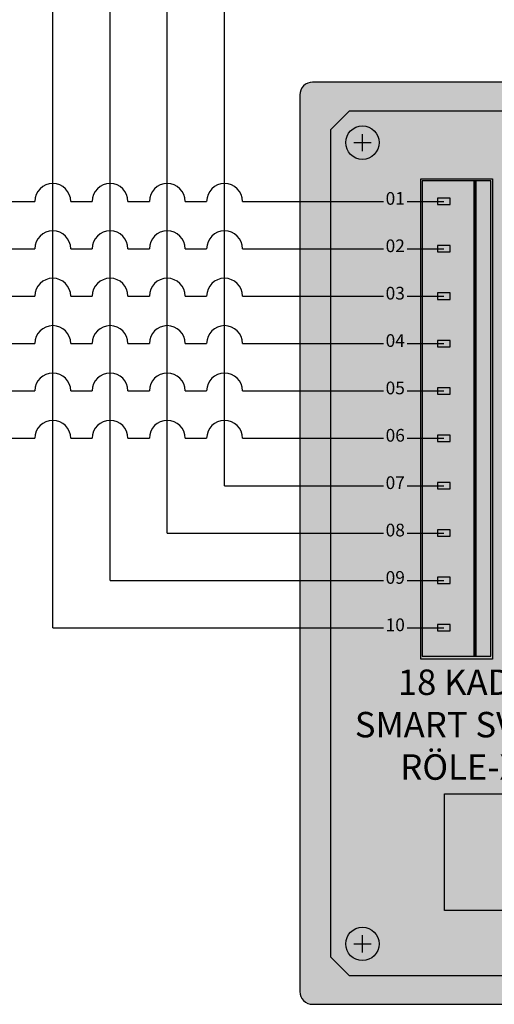
# Model space of a CAD drawing. Units: millimetres. Extents: x 3939 to 4122, y 1807 to 1935.
# Drawn here: x 4010 to 4031, y 1861 to 1905 of the extents above; entities that cross this region are included whole.
import ezdxf
from ezdxf.enums import TextEntityAlignment as Align

# ---------------------------------------------------------------- set-up
doc = ezdxf.new("R2010")
doc.units = ezdxf.units.MM
for name, color, linetype in [('anted', 8, 'Continuous'), ('U-Etiket', 251, 'Continuous'), ('U-Klemens', 82, 'Continuous')]:
    doc.layers.add(name, color=color, linetype=linetype)
doc.styles.get("Standard").update_dxf_attribs({"font": 'arial.ttf'})
picture_1 = doc.add_image_def('image2.jpg', size_in_pixel=(900, 900))

msp = doc.modelspace()

# ---------------------------------------------------------------- hatches: boundary and pattern name
at = {"true_color": 0x555e5d}
h = msp.add_hatch(color=251, dxfattribs=at)
h.dxf.hatch_style = 1
h.paths.add_polyline_path([(4063.201, 1902.155), (4022.768, 1902.155, 0.414214), (4022.194, 1901.581), (4022.194, 1896.779), (4023.599, 1896.779), (4023.599, 1900.024), (4024.439, 1900.864), (4061.53, 1900.864), (4062.37, 1900.024), (4062.37, 1887.881), (4063.775, 1887.881), (4063.775, 1901.581, 0.414214)])
h.paths.add_polyline_path([(4063.775, 1866.446), (4062.37, 1866.446), (4062.37, 1862.705), (4061.53, 1861.865), (4024.439, 1861.865), (4023.599, 1862.705), (4023.599, 1877.551), (4022.194, 1877.551), (4022.194, 1861.148, 0.414214), (4022.768, 1860.574), (4063.201, 1860.574, 0.414214), (4063.775, 1861.148)])
h.paths.add_polyline_path([(4063.775, 1887.881), (4062.37, 1887.881), (4062.37, 1867.937), (4063.775, 1867.937)])
h.paths.add_polyline_path([(4063.775, 1867.937), (4062.37, 1867.937), (4062.37, 1866.446), (4063.775, 1866.446)], flags=17)
h.paths.add_polyline_path([(4023.599, 1879.688), (4022.194, 1879.688), (4022.194, 1877.551), (4023.599, 1877.551)])
h.paths.add_polyline_path([(4023.599, 1881.824), (4022.194, 1881.824), (4022.194, 1879.688), (4023.599, 1879.688)])
h.paths.add_polyline_path([(4023.599, 1883.96), (4022.194, 1883.96), (4022.194, 1881.824), (4023.599, 1881.824)])
h.paths.add_polyline_path([(4023.599, 1886.097), (4022.194, 1886.097), (4022.194, 1883.96), (4023.599, 1883.96)])
h.paths.add_polyline_path([(4023.599, 1888.233), (4022.194, 1888.233), (4022.194, 1886.097), (4023.599, 1886.097)])
h.paths.add_polyline_path([(4023.599, 1890.37), (4022.194, 1890.37), (4022.194, 1888.233), (4023.599, 1888.233)], flags=17)
h.paths.add_polyline_path([(4023.599, 1892.506), (4022.194, 1892.506), (4022.194, 1890.37), (4023.599, 1890.37)], flags=17)
h.paths.add_polyline_path([(4023.599, 1894.642), (4022.194, 1894.642), (4022.194, 1892.506), (4023.599, 1892.506)], flags=17)
h.paths.add_polyline_path([(4023.599, 1896.779), (4022.194, 1896.779), (4022.194, 1894.642), (4023.599, 1894.642)], flags=17)
at = {"true_color": 0xc7c8ca}
h = msp.add_hatch(color=9, dxfattribs=at)
h.dxf.hatch_style = 1
h.paths.add_polyline_path([(4024.439, 1900.864), (4023.599, 1900.024), (4023.599, 1862.705), (4024.439, 1861.865), (4061.53, 1861.865), (4062.37, 1862.705), (4062.37, 1900.024), (4061.53, 1900.864)])
h.paths.add_polyline_path([(4041.559, 1897.136), (4044.59, 1897.136), (4044.59, 1888.447), (4041.559, 1888.447)], flags=16)
h.paths.add_polyline_path([(4042.104, 1893.165), (4042.104, 1893.882), (4043.165, 1893.882), (4043.165, 1893.165)], flags=0)
h.paths.add_polyline_path([(4042.104, 1892.419), (4043.165, 1892.419), (4043.165, 1891.702), (4042.104, 1891.702)], flags=0)
h.paths.add_polyline_path([(4042.104, 1894.627), (4042.104, 1895.344), (4043.165, 1895.344), (4043.165, 1894.627)], flags=0)
h.paths.add_polyline_path([(4042.104, 1890.957), (4043.165, 1890.957), (4043.165, 1890.24), (4042.104, 1890.24)], flags=0)
h.paths.add_polyline_path([(4030.81, 1876.274), (4027.713, 1876.274), (4027.713, 1897.71), (4030.81, 1897.71)], flags=16)
h.paths.add_polyline_path([(4042.104, 1896.09), (4042.104, 1896.807), (4043.165, 1896.807), (4043.165, 1896.09)], flags=0)
h.paths.add_polyline_path([(4042.104, 1889.494), (4043.165, 1889.494), (4043.165, 1888.777), (4042.104, 1888.777)], flags=0)
h.paths.add_polyline_path([(4029.864, 1896.233), (4028.473, 1896.233), (4028.473, 1896.635), (4028.402, 1896.635), (4028.402, 1896.922), (4028.473, 1896.922), (4028.473, 1897.337), (4029.864, 1897.337)], flags=0)
h.paths.add_polyline_path([(4028.975, 1892.649), (4028.975, 1892.363), (4028.402, 1892.363), (4028.402, 1892.649)], flags=0)
h.paths.add_polyline_path([(4029.666, 1896.438), (4028.689, 1896.438), (4028.689, 1897.12), (4029.666, 1897.12)], flags=0)
h.paths.add_polyline_path([(4028.975, 1894.499), (4028.402, 1894.499), (4028.402, 1894.786), (4028.975, 1894.786)], flags=0)
h.paths.add_polyline_path([(4028.975, 1890.513), (4028.975, 1890.226), (4028.402, 1890.226), (4028.402, 1890.513)], flags=0)
h.paths.add_polyline_path([(4028.975, 1888.377), (4028.975, 1888.09), (4028.402, 1888.09), (4028.402, 1888.377)], flags=0)
h.paths.add_polyline_path([(4041.317, 1883.931), (4044.328, 1883.931), (4044.328, 1878.067), (4041.317, 1878.067)], flags=16)
h.paths.add_polyline_path([(4028.975, 1886.24), (4028.975, 1885.953), (4028.402, 1885.953), (4028.402, 1886.24)], flags=0)
h.paths.add_polyline_path([(4042.149, 1883.694), (4043.067, 1883.694), (4043.067, 1882.777), (4042.149, 1882.777)], flags=0)
h.paths.add_polyline_path([(4028.975, 1884.104), (4028.975, 1883.817), (4028.402, 1883.817), (4028.402, 1884.104)], flags=0)
h.paths.add_polyline_path([(4042.149, 1882.203), (4043.067, 1882.203), (4043.067, 1881.286), (4042.149, 1881.286)], flags=0)
h.paths.add_polyline_path([(4024.262, 1899.43, -1), (4025.771, 1899.43, -1)], flags=16)
h.paths.add_polyline_path([(4042.149, 1880.712), (4043.067, 1880.712), (4043.067, 1879.794), (4042.149, 1879.794)], flags=0)
h.paths.add_polyline_path([(4028.975, 1881.967), (4028.975, 1881.681), (4028.402, 1881.681), (4028.402, 1881.967)], flags=0)
h.paths.add_polyline_path([(4042.149, 1879.221), (4043.067, 1879.221), (4043.067, 1878.303), (4042.149, 1878.303)], flags=0)
h.paths.add_polyline_path([(4028.975, 1879.831), (4028.975, 1879.544), (4028.402, 1879.544), (4028.402, 1879.831)], flags=0)
h.paths.add_polyline_path([(4028.975, 1877.695), (4028.975, 1877.408), (4028.402, 1877.408), (4028.402, 1877.695)], flags=0)
h.paths.add_polyline_path([(4055.214, 1897.523), (4058.368, 1897.523), (4058.368, 1887.186), (4055.214, 1887.186)], flags=16)
h.paths.add_polyline_path([(4056.619, 1892.813), (4057.536, 1892.813), (4057.536, 1891.896), (4056.619, 1891.896)], flags=0)
h.paths.add_polyline_path([(4056.619, 1893.387), (4056.619, 1894.305), (4057.536, 1894.305), (4057.536, 1893.387)], flags=0)
h.paths.add_polyline_path([(4056.619, 1891.322), (4057.536, 1891.322), (4057.536, 1890.405), (4056.619, 1890.405)], flags=0)
h.paths.add_polyline_path([(4056.619, 1894.878), (4056.619, 1895.796), (4057.536, 1895.796), (4057.536, 1894.878)], flags=0)
h.paths.add_polyline_path([(4055.214, 1885.078), (4058.368, 1885.078), (4058.368, 1877.723), (4055.214, 1877.723)], flags=16)
h.paths.add_polyline_path([(4056.619, 1889.831), (4057.536, 1889.831), (4057.536, 1888.913), (4056.619, 1888.913)], flags=0)
h.paths.add_polyline_path([(4056.619, 1896.369), (4056.619, 1897.287), (4057.536, 1897.287), (4057.536, 1896.369)], flags=0)
h.paths.add_polyline_path([(4056.619, 1888.34), (4057.536, 1888.34), (4057.536, 1887.422), (4056.619, 1887.422)], flags=0)
h.paths.add_polyline_path([(4056.619, 1884.841), (4057.536, 1884.841), (4057.536, 1883.924), (4056.619, 1883.924)], flags=0)
h.paths.add_polyline_path([(4056.619, 1883.35), (4057.536, 1883.35), (4057.536, 1882.433), (4056.619, 1882.433)], flags=0)
h.paths.add_polyline_path([(4041.454, 1871.328), (4044.292, 1871.328), (4044.292, 1868.446), (4041.454, 1868.446)], flags=16)
h.paths.add_polyline_path([(4042.285, 1871.091), (4043.203, 1871.091), (4043.203, 1870.174), (4042.285, 1870.174)], flags=0)
h.paths.add_polyline_path([(4056.619, 1881.859), (4057.536, 1881.859), (4057.536, 1880.941), (4056.619, 1880.941)], flags=0)
h.paths.add_polyline_path([(4056.619, 1880.368), (4057.536, 1880.368), (4057.536, 1879.45), (4056.619, 1879.45)], flags=0)
h.paths.add_polyline_path([(4055.214, 1877.579), (4058.368, 1877.579), (4058.368, 1865.75), (4055.214, 1865.75)], flags=16)
h.paths.add_polyline_path([(4042.285, 1869.6), (4043.203, 1869.6), (4043.203, 1868.682), (4042.285, 1868.682)], flags=0)
h.paths.add_polyline_path([(4060.199, 1899.43, -1), (4061.707, 1899.43, -1)], flags=16)
h.paths.add_polyline_path([(4056.619, 1878.877), (4057.536, 1878.877), (4057.536, 1877.959), (4056.619, 1877.959)], flags=0)
h.paths.add_polyline_path([(4056.619, 1877.343), (4057.536, 1877.343), (4057.536, 1876.425), (4056.619, 1876.425)], flags=0)
h.paths.add_polyline_path([(4056.619, 1875.851), (4057.536, 1875.851), (4057.536, 1874.934), (4056.619, 1874.934)], flags=0)
h.paths.add_polyline_path([(4056.619, 1874.36), (4057.536, 1874.36), (4057.536, 1873.443), (4056.619, 1873.443)], flags=0)
h.paths.add_polyline_path([(4056.619, 1872.869), (4057.536, 1872.869), (4057.536, 1871.951), (4056.619, 1871.951)], flags=0)
h.paths.add_polyline_path([(4056.619, 1871.378), (4057.536, 1871.378), (4057.536, 1870.46), (4056.619, 1870.46)], flags=0)
h.paths.add_polyline_path([(4056.619, 1869.887), (4057.536, 1869.887), (4057.536, 1868.969), (4056.619, 1868.969)], flags=0)
h.paths.add_polyline_path([(4025.771, 1863.298, -1), (4024.262, 1863.298, -1)], flags=16)
h.paths.add_polyline_path([(4056.619, 1868.396), (4057.536, 1868.396), (4057.536, 1868.08), (4057.823, 1868.08), (4057.823, 1867.793), (4057.536, 1867.793), (4057.536, 1867.478), (4056.619, 1867.478)], flags=0)
h.paths.add_polyline_path([(4056.619, 1866.904), (4057.536, 1866.904), (4057.536, 1866.589), (4057.823, 1866.589), (4057.823, 1866.302), (4057.536, 1866.302), (4057.536, 1865.987), (4056.619, 1865.987)], flags=0)
h.paths.add_polyline_path([(4061.707, 1863.298, -1), (4060.199, 1863.298, -1)], flags=16)
h = msp.add_hatch(color=82)
h.dxf.hatch_style = 1
h.paths.add_polyline_path([(4055.214, 1877.723), (4055.931, 1877.723), (4055.931, 1885.078), (4055.214, 1885.078)])
h.paths.add_polyline_path([(4055.931, 1877.579), (4055.214, 1877.579), (4055.214, 1865.75), (4055.931, 1865.75)])
h.paths.add_polyline_path([(4055.931, 1897.523), (4055.214, 1897.523), (4055.214, 1887.186), (4055.931, 1887.186)])
h.paths.add_polyline_path([(4032.973, 1882.942), (4034.283, 1882.942), (4034.283, 1883.834), (4032.973, 1883.834)], flags=9)
h.paths.add_polyline_path([(4058.867, 1866.144), (4060.046, 1866.144), (4060.046, 1867.007), (4058.867, 1867.007)], flags=9)
h.paths.add_polyline_path([(4058.867, 1867.635), (4060.046, 1867.635), (4060.046, 1868.498), (4058.867, 1868.498)], flags=9)
h.paths.add_polyline_path([(4058.865, 1869.114), (4060.049, 1869.114), (4060.049, 1869.992), (4058.865, 1869.992)], flags=9)
h.paths.add_polyline_path([(4058.865, 1870.604), (4060.049, 1870.604), (4060.049, 1871.483), (4058.865, 1871.483)], flags=9)
h.paths.add_polyline_path([(4058.865, 1872.095), (4060.049, 1872.095), (4060.049, 1872.975), (4058.865, 1872.975)], flags=9)
h.paths.add_polyline_path([(4058.865, 1873.587), (4060.049, 1873.587), (4060.049, 1874.466), (4058.865, 1874.466)], flags=9)
h.paths.add_polyline_path([(4058.865, 1875.078), (4060.049, 1875.078), (4060.049, 1875.957), (4058.865, 1875.957)], flags=9)
h.paths.add_polyline_path([(4058.865, 1876.569), (4060.049, 1876.569), (4060.049, 1877.448), (4058.865, 1877.448)], flags=9)
h.paths.add_polyline_path([(4058.865, 1878.103), (4060.049, 1878.103), (4060.049, 1878.982), (4058.865, 1878.982)], flags=9)
h.paths.add_polyline_path([(4058.865, 1879.594), (4060.049, 1879.594), (4060.049, 1880.473), (4058.865, 1880.473)], flags=9)
h.paths.add_polyline_path([(4058.865, 1881.085), (4060.049, 1881.085), (4060.049, 1881.965), (4058.865, 1881.965)], flags=9)
h.paths.add_polyline_path([(4058.865, 1882.577), (4060.049, 1882.577), (4060.049, 1883.456), (4058.865, 1883.456)], flags=9)
h.paths.add_polyline_path([(4058.865, 1884.068), (4060.049, 1884.068), (4060.049, 1884.947), (4058.865, 1884.947)], flags=9)
h.paths.add_polyline_path([(4058.865, 1887.567), (4060.049, 1887.567), (4060.049, 1888.445), (4058.865, 1888.445)], flags=9)
h.paths.add_polyline_path([(4058.865, 1889.058), (4060.049, 1889.058), (4060.049, 1889.936), (4058.865, 1889.936)], flags=9)
h.paths.add_polyline_path([(4058.867, 1890.561), (4060.046, 1890.561), (4060.046, 1891.425), (4058.867, 1891.425)], flags=9)
h.paths.add_polyline_path([(4058.865, 1892.04), (4060.049, 1892.04), (4060.049, 1892.919), (4058.865, 1892.919)], flags=9)
h.paths.add_polyline_path([(4058.865, 1893.531), (4060.049, 1893.531), (4060.049, 1894.41), (4058.865, 1894.41)], flags=9)
h.paths.add_polyline_path([(4058.867, 1895.035), (4060.046, 1895.035), (4060.046, 1895.899), (4058.867, 1895.899)], flags=9)
h.paths.add_polyline_path([(4058.865, 1896.513), (4060.049, 1896.513), (4060.049, 1897.392), (4058.865, 1897.392)], flags=9)
h.paths.add_polyline_path([(4051.723, 1886.94), (4054.649, 1886.94), (4054.649, 1887.599), (4051.723, 1887.599)], flags=9)
h.paths.add_polyline_path([(4051.775, 1865.505), (4054.702, 1865.505), (4054.702, 1866.164), (4051.775, 1866.164)], flags=9)
h.paths.add_polyline_path([(4054.342, 1866.012), (4055.074, 1866.012), (4055.074, 1866.873), (4054.342, 1866.873)], flags=9)
h.paths.add_polyline_path([(4053.342, 1867.489), (4055.108, 1867.489), (4055.108, 1868.379), (4053.342, 1868.379)], flags=9)
h.paths.add_polyline_path([(4054.342, 1887.448), (4055.074, 1887.448), (4055.074, 1888.308), (4054.342, 1888.308)], flags=9)
h.paths.add_polyline_path([(4053.342, 1868.98), (4055.108, 1868.98), (4055.108, 1869.87), (4053.342, 1869.87)], flags=9)
h.paths.add_polyline_path([(4053.342, 1870.471), (4055.108, 1870.471), (4055.108, 1871.361), (4053.342, 1871.361)], flags=9)
h.paths.add_polyline_path([(4053.342, 1871.962), (4055.108, 1871.962), (4055.108, 1872.852), (4053.342, 1872.852)], flags=9)
h.paths.add_polyline_path([(4053.342, 1873.454), (4055.108, 1873.454), (4055.108, 1874.343), (4053.342, 1874.343)], flags=9)
h.paths.add_polyline_path([(4053.342, 1876.436), (4055.108, 1876.436), (4055.108, 1877.326), (4053.342, 1877.326)], flags=9)
h.paths.add_polyline_path([(4053.342, 1874.945), (4055.108, 1874.945), (4055.108, 1875.834), (4053.342, 1875.834)], flags=9)
h.paths.add_polyline_path([(4053.342, 1877.97), (4055.108, 1877.97), (4055.108, 1878.86), (4053.342, 1878.86)], flags=9)
h.paths.add_polyline_path([(4053.342, 1880.952), (4055.108, 1880.952), (4055.108, 1881.842), (4053.342, 1881.842)], flags=9)
h.paths.add_polyline_path([(4053.342, 1882.444), (4055.108, 1882.444), (4055.108, 1883.333), (4053.342, 1883.333)], flags=9)
h.paths.add_polyline_path([(4053.342, 1879.461), (4055.108, 1879.461), (4055.108, 1880.351), (4053.342, 1880.351)], flags=9)
h.paths.add_polyline_path([(4053.342, 1883.935), (4055.108, 1883.935), (4055.108, 1884.824), (4053.342, 1884.824)], flags=9)
h.paths.add_polyline_path([(4053.342, 1888.924), (4055.108, 1888.924), (4055.108, 1889.814), (4053.342, 1889.814)], flags=9)
h.paths.add_polyline_path([(4053.342, 1890.416), (4055.108, 1890.416), (4055.108, 1891.305), (4053.342, 1891.305)], flags=9)
h.paths.add_polyline_path([(4053.342, 1893.398), (4055.108, 1893.398), (4055.108, 1894.288), (4053.342, 1894.288)], flags=9)
h.paths.add_polyline_path([(4053.342, 1891.907), (4055.108, 1891.907), (4055.108, 1892.796), (4053.342, 1892.796)], flags=9)
h.paths.add_polyline_path([(4053.342, 1896.38), (4055.108, 1896.38), (4055.108, 1897.27), (4053.342, 1897.27)], flags=9)
h.paths.add_polyline_path([(4053.342, 1894.889), (4055.108, 1894.889), (4055.108, 1895.779), (4053.342, 1895.779)], flags=9)
h.paths.add_polyline_path([(4048.14, 1882.627), (4049.223, 1882.627), (4049.223, 1883.152), (4048.14, 1883.152)], flags=9)
h.paths.add_polyline_path([(4048.329, 1881.653), (4049.034, 1881.653), (4049.034, 1882.098), (4048.329, 1882.098)], flags=9)
h.paths.add_polyline_path([(4046.619, 1878.331), (4049.534, 1878.331), (4049.534, 1878.771), (4046.619, 1878.771)], flags=9)
h.paths.add_polyline_path([(4047.74, 1882.126), (4049.623, 1882.126), (4049.623, 1882.566), (4047.74, 1882.566)], flags=9)
h.paths.add_polyline_path([(4047.811, 1879.935), (4049.64, 1879.935), (4049.64, 1880.451), (4047.811, 1880.451)], flags=9)
h.paths.add_polyline_path([(4048.278, 1878.861), (4048.787, 1878.861), (4048.787, 1879.721), (4048.278, 1879.721)], flags=9)
h.paths.add_polyline_path([(4046.729, 1882.163), (4047.648, 1882.163), (4047.648, 1883.053), (4046.729, 1883.053)], flags=9)
h.paths.add_polyline_path([(4041.511, 1866.952), (4044.524, 1866.952), (4044.524, 1867.841), (4041.511, 1867.841)], flags=9)
h.paths.add_polyline_path([(4045.697, 1868.839), (4046.518, 1868.839), (4046.518, 1869.7), (4045.697, 1869.7)], flags=9)
h.paths.add_polyline_path([(4045.696, 1870.331), (4046.519, 1870.331), (4046.519, 1871.191), (4045.696, 1871.191)], flags=9)
h.paths.add_polyline_path([(4040.25, 1868.839), (4041.429, 1868.839), (4041.429, 1869.703), (4040.25, 1869.703)], flags=9)
h.paths.add_polyline_path([(4040.25, 1870.33), (4041.429, 1870.33), (4041.429, 1871.194), (4040.25, 1871.194)], flags=9)
h.paths.add_polyline_path([(4040.247, 1878.447), (4041.431, 1878.447), (4041.431, 1879.326), (4040.247, 1879.326)], flags=9)
h.paths.add_polyline_path([(4040.247, 1879.939), (4041.431, 1879.939), (4041.431, 1880.817), (4040.247, 1880.817)], flags=9)
h.paths.add_polyline_path([(4040.247, 1881.43), (4041.431, 1881.43), (4041.431, 1882.308), (4040.247, 1882.308)], flags=9)
h.paths.add_polyline_path([(4040.25, 1882.933), (4041.429, 1882.933), (4041.429, 1883.797), (4040.25, 1883.797)], flags=9)
h.paths.add_polyline_path([(4038.218, 1885.661), (4038.95, 1885.661), (4038.95, 1886.521), (4038.218, 1886.521)], flags=9)
h.paths.add_polyline_path([(4038.173, 1888.124), (4038.995, 1888.124), (4038.995, 1888.985), (4038.173, 1888.985)], flags=9)
h.paths.add_polyline_path([(4036.497, 1889.933), (4037.23, 1889.933), (4037.23, 1890.794), (4036.497, 1890.794)], flags=9)
h.paths.add_polyline_path([(4036.453, 1892.397), (4037.274, 1892.397), (4037.274, 1893.257), (4036.453, 1893.257)], flags=9)
h.paths.add_polyline_path([(4034.777, 1894.206), (4035.509, 1894.206), (4035.509, 1895.067), (4034.777, 1895.067)], flags=9)
h.paths.add_polyline_path([(4034.732, 1896.67), (4035.554, 1896.67), (4035.554, 1897.53), (4034.732, 1897.53)], flags=9)
h.paths.add_polyline_path([(4031.168, 1887.072), (4033.107, 1887.072), (4033.107, 1887.597), (4031.168, 1887.597)], flags=9)
h.paths.add_polyline_path([(4031.168, 1891.344), (4033.107, 1891.344), (4033.107, 1891.869), (4031.168, 1891.869)], flags=9)
h.paths.add_polyline_path([(4031.168, 1895.617), (4033.107, 1895.617), (4033.107, 1896.142), (4031.168, 1896.142)], flags=9)
h.paths.add_polyline_path([(4031.208, 1877.249), (4032.073, 1877.249), (4032.073, 1878.11), (4031.208, 1878.11)], flags=9)
h.paths.add_polyline_path([(4031.051, 1879.385), (4032.23, 1879.385), (4032.23, 1880.249), (4031.051, 1880.249)], flags=9)
h.paths.add_polyline_path([(4031.051, 1881.522), (4032.23, 1881.522), (4032.23, 1882.385), (4031.051, 1882.385)], flags=9)
h.paths.add_polyline_path([(4031.048, 1883.645), (4032.232, 1883.645), (4032.232, 1884.524), (4031.048, 1884.524)], flags=9)
h.paths.add_polyline_path([(4031.185, 1885.794), (4032.096, 1885.794), (4032.096, 1886.658), (4031.185, 1886.658)], flags=9)
h.paths.add_polyline_path([(4031.073, 1887.931), (4032.207, 1887.931), (4032.207, 1888.795), (4031.073, 1888.795)], flags=9)
h.paths.add_polyline_path([(4031.185, 1890.067), (4032.096, 1890.067), (4032.096, 1890.931), (4031.185, 1890.931)], flags=9)
h.paths.add_polyline_path([(4031.073, 1892.204), (4032.207, 1892.204), (4032.207, 1893.067), (4031.073, 1893.067)], flags=9)
h.paths.add_polyline_path([(4031.182, 1894.327), (4032.099, 1894.327), (4032.099, 1895.206), (4031.182, 1895.206)], flags=9)
h.paths.add_polyline_path([(4031.071, 1896.464), (4032.21, 1896.464), (4032.21, 1897.343), (4031.071, 1897.343)], flags=9)
h.paths.add_polyline_path([(4039.294, 1898.397), (4040.376, 1898.397), (4040.376, 1899.472), (4039.294, 1899.472)], flags=9)
h.paths.add_polyline_path([(4037.378, 1898.396), (4038.852, 1898.396), (4038.852, 1899.476), (4037.378, 1899.476)], flags=9)
h.paths.add_polyline_path([(4035.657, 1898.396), (4037.131, 1898.396), (4037.131, 1899.476), (4035.657, 1899.476)], flags=9)
h.paths.add_polyline_path([(4033.933, 1898.38), (4035.414, 1898.38), (4035.414, 1899.479), (4033.933, 1899.479)], flags=9)
h.paths.add_polyline_path([(4026.147, 1877.286), (4027.331, 1877.286), (4027.331, 1878.165), (4026.147, 1878.165)], flags=9)
h.paths.add_polyline_path([(4026.147, 1879.423), (4027.331, 1879.423), (4027.331, 1880.301), (4026.147, 1880.301)], flags=9)
h.paths.add_polyline_path([(4026.147, 1881.559), (4027.331, 1881.559), (4027.331, 1882.438), (4026.147, 1882.438)], flags=9)
h.paths.add_polyline_path([(4026.147, 1883.695), (4027.331, 1883.695), (4027.331, 1884.574), (4026.147, 1884.574)], flags=9)
h.paths.add_polyline_path([(4026.147, 1885.832), (4027.331, 1885.832), (4027.331, 1886.71), (4026.147, 1886.71)], flags=9)
h.paths.add_polyline_path([(4026.147, 1887.968), (4027.331, 1887.968), (4027.331, 1888.847), (4026.147, 1888.847)], flags=9)
h.paths.add_polyline_path([(4026.147, 1890.105), (4027.331, 1890.105), (4027.331, 1890.983), (4026.147, 1890.983)], flags=9)
h.paths.add_polyline_path([(4026.146, 1892.241), (4027.331, 1892.241), (4027.331, 1893.12), (4026.146, 1893.12)], flags=9)
h.paths.add_polyline_path([(4026.147, 1894.377), (4027.331, 1894.377), (4027.331, 1895.256), (4026.147, 1895.256)], flags=9)
h.paths.add_polyline_path([(4026.147, 1896.514), (4027.331, 1896.514), (4027.331, 1897.392), (4026.147, 1897.392)], flags=9)
h.paths.add_polyline_path([(4032.973, 1878.669), (4034.283, 1878.669), (4034.283, 1879.561), (4032.973, 1879.561)], flags=9)
h.paths.add_polyline_path([(4032.973, 1880.806), (4034.283, 1880.806), (4034.283, 1881.698), (4032.973, 1881.698)], flags=9)
h.paths.add_polyline_path([(4025.449, 1870.537), (4038.742, 1870.537), (4038.742, 1873.492), (4025.449, 1873.492)], flags=9)
h = msp.add_hatch(color=82)
h.dxf.hatch_style = 1
h.paths.add_polyline_path([(4030.093, 1876.274), (4030.81, 1876.274), (4030.81, 1897.71), (4030.093, 1897.71)])
h.paths.add_polyline_path([(4028.473, 1888.792), (4029.864, 1888.792), (4029.864, 1887.688), (4028.473, 1887.688), (4028.473, 1888.09), (4028.402, 1888.09), (4028.402, 1888.233), (4027.713, 1888.233), (4027.713, 1886.097), (4028.402, 1886.097), (4028.402, 1886.24), (4028.473, 1886.24), (4028.473, 1886.655), (4029.864, 1886.655), (4029.864, 1885.551), (4028.473, 1885.551), (4028.473, 1885.953), (4028.402, 1885.953), (4028.402, 1886.097), (4027.713, 1886.097), (4027.713, 1883.96), (4028.402, 1883.96), (4028.402, 1884.104), (4028.473, 1884.104), (4028.473, 1884.519), (4029.864, 1884.519), (4029.864, 1883.415), (4028.473, 1883.415), (4028.473, 1883.817), (4028.402, 1883.817), (4028.402, 1883.96), (4027.713, 1883.96), (4027.713, 1881.824), (4028.402, 1881.824), (4028.402, 1881.967), (4028.473, 1881.967), (4028.473, 1882.382), (4029.864, 1882.382), (4029.864, 1881.278), (4028.473, 1881.278), (4028.473, 1881.681), (4028.402, 1881.681), (4028.402, 1881.824), (4027.713, 1881.824), (4027.713, 1879.688), (4028.402, 1879.688), (4028.402, 1879.831), (4028.473, 1879.831), (4028.473, 1880.246), (4029.864, 1880.246), (4029.864, 1879.142), (4028.473, 1879.142), (4028.473, 1879.544), (4028.402, 1879.544), (4028.402, 1879.688), (4027.713, 1879.688), (4027.713, 1877.551), (4028.402, 1877.551), (4028.402, 1877.695), (4028.473, 1877.695), (4028.473, 1878.11), (4029.864, 1878.11), (4029.864, 1877.006), (4028.473, 1877.006), (4028.473, 1877.408), (4028.402, 1877.408), (4028.402, 1877.551), (4027.713, 1877.551), (4027.713, 1876.274), (4030.093, 1876.274), (4030.093, 1897.71), (4027.713, 1897.71), (4027.713, 1896.779), (4028.402, 1896.779), (4028.402, 1896.922), (4028.473, 1896.922), (4028.473, 1897.337), (4029.864, 1897.337), (4029.864, 1896.233), (4028.473, 1896.233), (4028.473, 1896.635), (4028.402, 1896.635), (4028.402, 1896.779), (4027.713, 1896.779), (4027.713, 1894.642), (4028.402, 1894.642), (4028.402, 1894.786), (4028.473, 1894.786), (4028.473, 1895.201), (4029.864, 1895.201), (4029.864, 1894.097), (4028.473, 1894.097), (4028.473, 1894.499), (4028.402, 1894.499), (4028.402, 1894.642), (4027.713, 1894.642), (4027.713, 1892.506), (4028.402, 1892.506), (4028.402, 1892.649), (4028.473, 1892.649), (4028.473, 1893.064), (4029.864, 1893.064), (4029.864, 1891.96), (4028.473, 1891.96), (4028.473, 1892.363), (4028.402, 1892.363), (4028.402, 1892.506), (4027.713, 1892.506), (4027.713, 1890.37), (4028.402, 1890.37), (4028.402, 1890.513), (4028.473, 1890.513), (4028.473, 1890.928), (4029.864, 1890.928), (4029.864, 1889.824), (4028.473, 1889.824), (4028.473, 1890.226), (4028.402, 1890.226), (4028.402, 1890.37), (4027.713, 1890.37), (4027.713, 1888.233), (4028.402, 1888.233), (4028.402, 1888.377), (4028.473, 1888.377)])
h = msp.add_hatch(color=80)
h.dxf.hatch_style = 1
h.paths.add_polyline_path([(4029.864, 1896.233), (4029.864, 1897.337), (4028.473, 1897.337), (4028.473, 1896.922), (4028.689, 1896.922), (4028.689, 1897.12), (4029.666, 1897.12), (4029.666, 1896.438), (4028.689, 1896.438), (4028.689, 1896.635), (4028.473, 1896.635), (4028.473, 1896.233)])
h.paths.add_polyline_path([(4028.473, 1895.201), (4028.473, 1894.786), (4028.689, 1894.786), (4028.689, 1894.984), (4029.666, 1894.984), (4029.666, 1894.301), (4028.689, 1894.301), (4028.689, 1894.499), (4028.473, 1894.499), (4028.473, 1894.097), (4029.864, 1894.097), (4029.864, 1895.201)])
h.paths.add_polyline_path([(4029.864, 1893.064), (4028.473, 1893.064), (4028.473, 1892.649), (4028.689, 1892.649), (4028.689, 1892.847), (4029.666, 1892.847), (4029.666, 1892.165), (4028.689, 1892.165), (4028.689, 1892.363), (4028.473, 1892.363), (4028.473, 1891.96), (4029.864, 1891.96)])
h = msp.add_hatch(color=19)
h.dxf.hatch_style = 1
h.paths.add_polyline_path([(4028.402, 1896.922), (4028.402, 1896.635), (4028.975, 1896.635), (4028.975, 1896.922)])
at = {"true_color": 0x000000}
h = msp.add_hatch(dxfattribs=at)
h.set_pattern_fill('ANGLE', color=18)
h.set_pattern_definition([(0, (0, 0), (0, 6.985), [5.08, -1.905]), (90, (0, 0), (-6.985, 4e-16), [5.08, -1.905])])
h.paths.add_polyline_path([(4029.666, 1897.12), (4028.689, 1897.12), (4028.689, 1896.922), (4028.975, 1896.922), (4028.975, 1896.635), (4028.689, 1896.635), (4028.689, 1896.438), (4029.666, 1896.438)])
h = msp.add_hatch(color=18, dxfattribs=at)
h.dxf.hatch_style = 1
h.paths.add_polyline_path([(4043.067, 1882.203), (4042.149, 1882.203), (4042.149, 1881.286), (4043.067, 1881.286)])
h.paths.add_polyline_path([(4043.067, 1880.712), (4042.149, 1880.712), (4042.149, 1879.794), (4043.067, 1879.794)])
h.paths.add_polyline_path([(4043.067, 1879.221), (4042.149, 1879.221), (4042.149, 1878.303), (4043.067, 1878.303)])
h.paths.add_polyline_path([(4043.067, 1883.694), (4042.149, 1883.694), (4042.149, 1882.777), (4043.067, 1882.777)])
h.paths.add_polyline_path([(4029.666, 1877.893), (4028.689, 1877.893), (4028.689, 1877.695), (4028.975, 1877.695), (4028.975, 1877.408), (4028.689, 1877.408), (4028.689, 1877.21), (4029.666, 1877.21)])
h.paths.add_polyline_path([(4029.666, 1880.029), (4028.689, 1880.029), (4028.689, 1879.831), (4028.975, 1879.831), (4028.975, 1879.544), (4028.689, 1879.544), (4028.689, 1879.346), (4029.666, 1879.346)])
h.paths.add_polyline_path([(4029.666, 1882.165), (4028.689, 1882.165), (4028.689, 1881.967), (4028.975, 1881.967), (4028.975, 1881.681), (4028.689, 1881.681), (4028.689, 1881.483), (4029.666, 1881.483)])
h.paths.add_polyline_path([(4029.666, 1884.302), (4028.689, 1884.302), (4028.689, 1884.104), (4028.975, 1884.104), (4028.975, 1883.817), (4028.689, 1883.817), (4028.689, 1883.619), (4029.666, 1883.619)])
h.paths.add_polyline_path([(4029.666, 1886.438), (4028.689, 1886.438), (4028.689, 1886.24), (4028.975, 1886.24), (4028.975, 1885.953), (4028.689, 1885.953), (4028.689, 1885.756), (4029.666, 1885.756)])
h.paths.add_polyline_path([(4029.666, 1888.574), (4028.689, 1888.574), (4028.689, 1888.377), (4028.975, 1888.377), (4028.975, 1888.09), (4028.689, 1888.09), (4028.689, 1887.892), (4029.666, 1887.892)])
h.paths.add_polyline_path([(4029.666, 1890.711), (4028.689, 1890.711), (4028.689, 1890.513), (4028.975, 1890.513), (4028.975, 1890.226), (4028.689, 1890.226), (4028.689, 1890.028), (4029.666, 1890.028)])
h.paths.add_polyline_path([(4029.666, 1892.847), (4028.689, 1892.847), (4028.689, 1892.649), (4028.975, 1892.649), (4028.975, 1892.363), (4028.689, 1892.363), (4028.689, 1892.165), (4029.666, 1892.165)])
h.paths.add_polyline_path([(4029.666, 1894.984), (4028.689, 1894.984), (4028.689, 1894.786), (4028.975, 1894.786), (4028.975, 1894.499), (4028.689, 1894.499), (4028.689, 1894.301), (4029.666, 1894.301)])
h.paths.add_polyline_path([(4029.666, 1897.12), (4028.689, 1897.12), (4028.689, 1896.922), (4028.975, 1896.922), (4028.975, 1896.635), (4028.689, 1896.635), (4028.689, 1896.438), (4029.666, 1896.438)])
h.paths.add_polyline_path([(4043.165, 1896.807), (4042.104, 1896.807), (4042.104, 1896.591), (4042.39, 1896.591), (4042.39, 1896.305), (4042.104, 1896.305), (4042.104, 1896.09), (4043.165, 1896.09)])
h.paths.add_polyline_path([(4043.165, 1895.344), (4042.104, 1895.344), (4042.104, 1895.129), (4042.39, 1895.129), (4042.39, 1894.842), (4042.104, 1894.842), (4042.104, 1894.627), (4043.165, 1894.627)])
h.paths.add_polyline_path([(4043.165, 1893.882), (4042.104, 1893.882), (4042.104, 1893.667), (4042.39, 1893.667), (4042.39, 1893.38), (4042.104, 1893.38), (4042.104, 1893.165), (4043.165, 1893.165)])
h.paths.add_polyline_path([(4043.165, 1892.419), (4042.104, 1892.419), (4042.104, 1892.204), (4042.39, 1892.204), (4042.39, 1891.917), (4042.104, 1891.917), (4042.104, 1891.702), (4043.165, 1891.702)])
h.paths.add_polyline_path([(4043.165, 1890.957), (4042.104, 1890.957), (4042.104, 1890.742), (4042.39, 1890.742), (4042.39, 1890.455), (4042.104, 1890.455), (4042.104, 1890.24), (4043.165, 1890.24)])
h.paths.add_polyline_path([(4043.165, 1889.494), (4042.104, 1889.494), (4042.104, 1889.279), (4042.39, 1889.279), (4042.39, 1888.992), (4042.104, 1888.992), (4042.104, 1888.777), (4043.165, 1888.777)])
h.paths.add_polyline_path([(4043.203, 1871.091), (4042.285, 1871.091), (4042.285, 1870.776), (4042.572, 1870.776), (4042.572, 1870.489), (4042.285, 1870.489), (4042.285, 1870.174), (4043.203, 1870.174)])
h.paths.add_polyline_path([(4043.203, 1869.6), (4042.285, 1869.6), (4042.285, 1869.285), (4042.572, 1869.285), (4042.572, 1868.998), (4042.285, 1868.998), (4042.285, 1868.682), (4043.203, 1868.682)])
h = msp.add_hatch(color=19)
h.dxf.hatch_style = 1
h.paths.add_polyline_path([(4028.402, 1894.786), (4028.402, 1894.499), (4028.975, 1894.499), (4028.975, 1894.786)])
h = msp.add_hatch(color=19)
h.dxf.hatch_style = 1
h.paths.add_polyline_path([(4028.402, 1892.649), (4028.402, 1892.363), (4028.975, 1892.363), (4028.975, 1892.649)])
h = msp.add_hatch(color=19)
h.dxf.hatch_style = 1
h.paths.add_polyline_path([(4028.402, 1890.513), (4028.402, 1890.226), (4028.975, 1890.226), (4028.975, 1890.513)])
h = msp.add_hatch(color=80)
h.dxf.hatch_style = 1
h.paths.add_polyline_path([(4029.864, 1890.928), (4028.473, 1890.928), (4028.473, 1889.824), (4029.864, 1889.824)])
h.paths.add_polyline_path([(4029.666, 1890.711), (4029.666, 1890.028), (4028.689, 1890.028), (4028.689, 1890.711)], flags=16)
h = msp.add_hatch(color=80)
h.dxf.hatch_style = 1
h.paths.add_polyline_path([(4029.864, 1888.792), (4028.473, 1888.792), (4028.473, 1887.688), (4029.864, 1887.688)])
h.paths.add_polyline_path([(4029.666, 1888.574), (4029.666, 1887.892), (4028.689, 1887.892), (4028.689, 1888.574)], flags=16)
h = msp.add_hatch(color=19)
h.dxf.hatch_style = 1
h.paths.add_polyline_path([(4028.402, 1888.377), (4028.402, 1888.09), (4028.975, 1888.09), (4028.975, 1888.377)])
h = msp.add_hatch(color=80)
h.dxf.hatch_style = 1
h.paths.add_polyline_path([(4029.864, 1886.655), (4028.473, 1886.655), (4028.473, 1885.551), (4029.864, 1885.551)])
h.paths.add_polyline_path([(4029.666, 1886.438), (4029.666, 1885.756), (4028.689, 1885.756), (4028.689, 1886.438)], flags=16)
h = msp.add_hatch(color=19)
h.dxf.hatch_style = 1
h.paths.add_polyline_path([(4028.402, 1886.24), (4028.402, 1885.953), (4028.975, 1885.953), (4028.975, 1886.24)])
h = msp.add_hatch(color=80)
h.dxf.hatch_style = 1
h.paths.add_polyline_path([(4029.864, 1884.519), (4028.473, 1884.519), (4028.473, 1883.415), (4029.864, 1883.415)])
h.paths.add_polyline_path([(4029.666, 1884.302), (4029.666, 1883.619), (4028.689, 1883.619), (4028.689, 1884.302)], flags=16)
h = msp.add_hatch(color=19)
h.dxf.hatch_style = 1
h.paths.add_polyline_path([(4028.402, 1884.104), (4028.402, 1883.817), (4028.975, 1883.817), (4028.975, 1884.104)])
h = msp.add_hatch(color=80)
h.dxf.hatch_style = 1
h.paths.add_polyline_path([(4029.864, 1882.382), (4028.473, 1882.382), (4028.473, 1881.278), (4029.864, 1881.278)])
h.paths.add_polyline_path([(4029.666, 1882.165), (4029.666, 1881.483), (4028.689, 1881.483), (4028.689, 1882.165)], flags=16)
h = msp.add_hatch(color=19)
h.dxf.hatch_style = 1
h.paths.add_polyline_path([(4028.402, 1881.967), (4028.402, 1881.681), (4028.975, 1881.681), (4028.975, 1881.967)])
h = msp.add_hatch(color=80)
h.dxf.hatch_style = 1
h.paths.add_polyline_path([(4029.864, 1880.246), (4028.473, 1880.246), (4028.473, 1879.142), (4029.864, 1879.142)])
h.paths.add_polyline_path([(4029.666, 1880.029), (4029.666, 1879.346), (4028.689, 1879.346), (4028.689, 1880.029)], flags=16)
h = msp.add_hatch(color=19)
h.dxf.hatch_style = 1
h.paths.add_polyline_path([(4028.402, 1879.831), (4028.402, 1879.544), (4028.975, 1879.544), (4028.975, 1879.831)])
h = msp.add_hatch(color=80)
h.dxf.hatch_style = 1
h.paths.add_polyline_path([(4029.864, 1878.11), (4028.473, 1878.11), (4028.473, 1877.006), (4029.864, 1877.006)])
h.paths.add_polyline_path([(4029.666, 1877.893), (4029.666, 1877.21), (4028.689, 1877.21), (4028.689, 1877.893)], flags=16)
h = msp.add_hatch(color=19)
h.dxf.hatch_style = 1
h.paths.add_polyline_path([(4028.402, 1877.695), (4028.402, 1877.408), (4028.975, 1877.408), (4028.975, 1877.695)])
at = {"layer": 'anted', "true_color": 0x939598}
h = msp.add_hatch(color=252, dxfattribs=at)
h.dxf.hatch_style = 1
h.paths.add_polyline_path([(4025.771, 1899.43, 1), (4024.262, 1899.43, 1)])
h = msp.add_hatch(color=252, dxfattribs=at)
h.dxf.hatch_style = 1
h.paths.add_polyline_path([(4060.199, 1863.298, 1), (4061.707, 1863.298, 1)])
h.paths.add_polyline_path([(4025.771, 1863.298, 1), (4024.262, 1863.298, 1)])

# ---------------------------------------------------------------- linework, layer by layer
for p, q in [((4013.639, 1879.688), (4013.639, 1917.659)), ((4016.219, 1881.824), (4016.219, 1916.225)), ((4018.8, 1883.96), (4018.8, 1914.791)), ((4011.058, 1877.551), (4011.058, 1913.357)), ((3999.139, 1896.779), (4010.251, 1896.779)), ((4011.864, 1896.779), (4012.832, 1896.779)), ((4014.445, 1896.779), (4015.413, 1896.779)), ((4017.026, 1896.779), (4017.994, 1896.779)), ((4019.607, 1896.779), (4025.967, 1896.779)), ((4027.032, 1896.779), (4028.689, 1896.779)), ((3997.419, 1894.642), (4010.251, 1894.642)), ((4011.864, 1894.642), (4012.832, 1894.642)), ((4014.445, 1894.642), (4015.413, 1894.642)), ((4017.026, 1894.642), (4017.994, 1894.642)), ((4019.607, 1894.642), (4025.967, 1894.642)), ((4027.032, 1894.642), (4028.689, 1894.642)), ((3995.633, 1892.506), (4010.251, 1892.506)), ((4011.864, 1892.506), (4012.832, 1892.506)), ((4014.445, 1892.506), (4015.413, 1892.506)), ((4017.026, 1892.506), (4017.994, 1892.506)), ((4019.607, 1892.506), (4025.967, 1892.506)), ((4027.032, 1892.506), (4028.689, 1892.506)), ((3993.913, 1890.37), (4010.251, 1890.37)), ((4011.864, 1890.37), (4012.832, 1890.37)), ((4014.445, 1890.37), (4015.413, 1890.37)), ((4017.026, 1890.37), (4017.994, 1890.37)), ((4019.607, 1890.37), (4025.967, 1890.37)), ((4027.032, 1890.37), (4028.689, 1890.37)), ((3992.127, 1888.233), (4010.251, 1888.233)), ((4011.864, 1888.233), (4012.832, 1888.233)), ((4014.445, 1888.233), (4015.413, 1888.233)), ((4017.026, 1888.233), (4017.994, 1888.233)), ((4019.607, 1888.233), (4025.967, 1888.233)), ((4027.032, 1888.233), (4028.689, 1888.233)), ((3990.406, 1886.097), (4010.251, 1886.097)), ((4011.864, 1886.097), (4012.832, 1886.097)), ((4014.445, 1886.097), (4015.413, 1886.097)), ((4017.026, 1886.097), (4017.994, 1886.097)), ((4019.607, 1886.097), (4025.967, 1886.097)), ((4027.032, 1886.097), (4028.689, 1886.097)), ((4018.8, 1883.96), (4025.967, 1883.96)), ((4027.032, 1883.96), (4028.689, 1883.96)), ((4016.219, 1881.824), (4025.967, 1881.824)), ((4027.032, 1881.824), (4028.689, 1881.824)), ((4013.639, 1879.688), (4025.967, 1879.688)), ((4027.032, 1879.688), (4028.689, 1879.688)), ((4011.058, 1877.551), (4025.967, 1877.551)), ((4027.032, 1877.551), (4028.689, 1877.551))]:
    msp.add_line(p, q)
msp.add_lwpolyline([(4022.768, 1860.574), (4063.201, 1860.574, 0.414214), (4063.775, 1861.148), (4063.775, 1901.581, 0.414214), (4063.201, 1902.155), (4022.768, 1902.155, 0.414214), (4022.194, 1901.581), (4022.194, 1861.148, 0.414214)], format="xyb", close=True)
msp.add_lwpolyline([(4061.53, 1861.865), (4024.439, 1861.865), (4023.599, 1862.705), (4023.599, 1900.024), (4024.439, 1900.864), (4061.53, 1900.864), (4062.37, 1900.024), (4062.37, 1862.705), (4061.53, 1861.865)])
for points in [[(4028.975, 1896.922), (4028.402, 1896.922), (4028.402, 1896.635), (4028.975, 1896.635)], [(4028.975, 1894.786), (4028.402, 1894.786), (4028.402, 1894.499), (4028.975, 1894.499)], [(4028.975, 1892.649), (4028.402, 1892.649), (4028.402, 1892.363), (4028.975, 1892.363)], [(4028.975, 1890.513), (4028.402, 1890.513), (4028.402, 1890.226), (4028.975, 1890.226)], [(4028.975, 1888.377), (4028.402, 1888.377), (4028.402, 1888.09), (4028.975, 1888.09)], [(4028.975, 1886.24), (4028.402, 1886.24), (4028.402, 1885.953), (4028.975, 1885.953)], [(4028.975, 1884.104), (4028.402, 1884.104), (4028.402, 1883.817), (4028.975, 1883.817)], [(4028.975, 1881.967), (4028.402, 1881.967), (4028.402, 1881.681), (4028.975, 1881.681)], [(4028.975, 1879.831), (4028.402, 1879.831), (4028.402, 1879.544), (4028.975, 1879.544)], [(4028.975, 1877.695), (4028.402, 1877.695), (4028.402, 1877.408), (4028.975, 1877.408)]]:
    msp.add_lwpolyline(points, close=True)
for centre in [(4011.058, 1896.779), (4013.639, 1896.779), (4016.219, 1896.779), (4018.8, 1896.779), (4011.058, 1894.642), (4013.639, 1894.642), (4016.219, 1894.642), (4018.8, 1894.642), (4011.058, 1892.506), (4013.639, 1892.506), (4016.219, 1892.506), (4018.8, 1892.506), (4011.058, 1890.37), (4013.639, 1890.37), (4016.219, 1890.37), (4018.8, 1890.37), (4011.058, 1888.233), (4013.639, 1888.233), (4016.219, 1888.233), (4018.8, 1888.233), (4011.058, 1886.097), (4013.639, 1886.097), (4016.219, 1886.097), (4018.8, 1886.097)]:
    msp.add_arc(centre, 0.807, 0, 180)
at = {"layer": 'anted', "color": 7, "const_width": 0.0574}
for points in [[(4025.016, 1899.825), (4025.016, 1899.036)], [(4024.622, 1899.43), (4025.411, 1899.43)], [(4025.016, 1862.904), (4025.016, 1863.693)], [(4024.622, 1863.298), (4025.411, 1863.298)]]:
    msp.add_lwpolyline(points, dxfattribs=at)
at = {"layer": 'anted'}
for centre in [(4025.016, 1899.43), (4025.016, 1863.298)]:
    msp.add_circle(centre, 0.754, dxfattribs=at)
at = {"layer": 'U-Etiket', "color": 67, "true_color": 0x727430}
msp.add_lwpolyline([(4027.647, 1876.145), (4027.647, 1897.796), (4030.887, 1897.796), (4030.887, 1876.145)], close=True, dxfattribs=at)
at = {"layer": 'U-Klemens', "color": 80}
msp.add_lwpolyline([(4030.81, 1897.71), (4027.713, 1897.71), (4027.713, 1876.274), (4030.81, 1876.274)], close=True, dxfattribs=at)
at = {"layer": 'U-Klemens', "color": 80, "const_width": 0.143}
msp.add_lwpolyline([(4030.093, 1897.71), (4030.093, 1876.274)], dxfattribs=at)

# ---------------------------------------------------------------- texts
at = {"insert": (4024.615, 1875.671), "char_height": 1.14705, "attachment_point": 1}
msp.add_mtext_dynamic_manual_height_columns('\\pi1.74046;18 KADEME \\P\\pi0.05041;SMART SVC OG \\P\\pi1.83905;RÖLE-X/1-5', width=12.21524, gutter_width=5.735, heights=[0], dxfattribs=at)
at = {"layer": 'U-Etiket', "color": 67, "true_color": 0x727430}
for s, p in [('01', (4026.496, 1896.627)), ('02', (4026.496, 1894.491)), ('03', (4026.496, 1892.354)), ('04', (4026.496, 1890.218)), ('05', (4026.496, 1888.081)), ('06', (4026.496, 1885.945)), ('07', (4026.496, 1883.809)), ('08', (4026.496, 1881.672)), ('09', (4026.496, 1879.536)), ('10', (4026.496, 1877.4))]:
    msp.add_text(s, height=0.5735, dxfattribs=at).set_placement(p, align=Align.CENTER)

# ---------------------------------------------------------------- referenced raster images: frames only (the image files are external)
image = msp.add_image(picture_1, insert=(4028.716, 1864.8), size_in_units=(5.27, 5.27))
image.dxf.flags = 7

doc.saveas('drawing.dxf')
